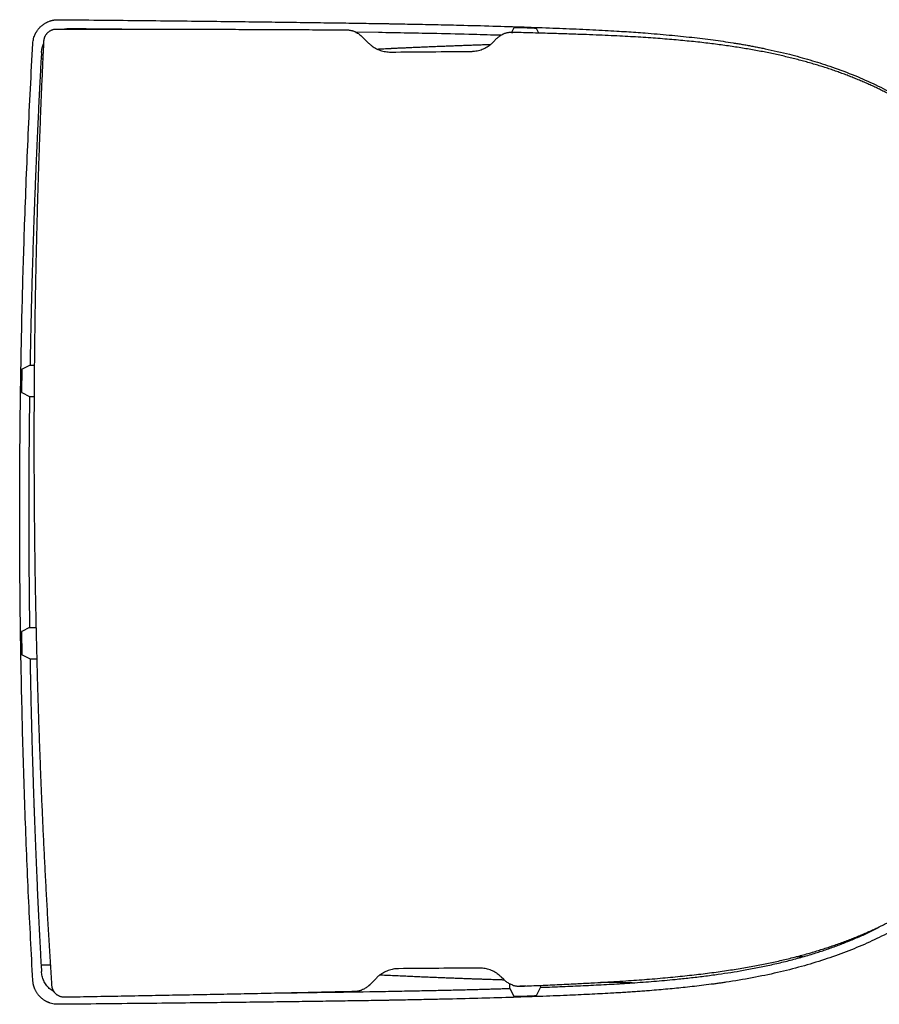
# Model space of a CAD drawing. Units: millimetres. Extents: x 8 to 933, y 12 to 589.
# Drawn here: x 781 to 822, y 494 to 541 of the extents above; entities that cross this region are included whole.
import ezdxf

# ---------------------------------------------------------------- set-up
doc = ezdxf.new("R2010")
doc.units = ezdxf.units.MM

msp = doc.modelspace()

# ---------------------------------------------------------------- linework, layer by layer
at = {"color": 7, "linetype": 'Continuous', "lineweight": 30}
for p, q in [((804.801, 540.995), (804.688, 540.772)), ((805.992, 540.738), (805.884, 540.958)), ((798.353, 540.765), (797.267, 540.782)), ((797.546, 540.589), (797.874, 540.267)), ((803.824, 540.317), (803.979, 540.474)), ((804.695, 540.772), (804.714, 540.772)), ((804.714, 540.772), (804.748, 540.771)), ((782.301, 539.809), (782.284, 539.506)), ((782.284, 539.506), (782.365, 539.506)), ((782.365, 539.502), (782.284, 539.502)), ((781.759, 524.925), (781.377, 524.736)), ((781.759, 524.926), (781.962, 524.926)), ((781.759, 524.925), (781.759, 524.926)), ((781.364, 524.336), (781.359, 524.015)), ((781.36, 523.615), (781.735, 523.426)), ((781.735, 523.426), (781.735, 523.426)), ((781.735, 523.426), (781.951, 523.426)), ((781.735, 512.425), (781.36, 512.237)), ((781.735, 512.426), (782.042, 512.426)), ((781.735, 512.425), (781.735, 512.426)), ((781.359, 511.837), (781.364, 511.515)), ((781.377, 511.115), (781.759, 510.926)), ((781.759, 510.926), (781.759, 510.926)), ((781.759, 510.926), (782.078, 510.926)), ((818.569, 496.74), (818.23, 496.737)), ((782.284, 496.35), (782.724, 496.35)), ((782.284, 496.346), (782.301, 496.042)), ((782.724, 496.346), (782.284, 496.346)), ((797.897, 495.367), (797.935, 495.402)), ((797.966, 495.432), (797.934, 495.402)), ((798.251, 495.722), (797.966, 495.432)), ((804.322, 495.653), (804.201, 495.772)), ((804.356, 495.622), (804.322, 495.653)), ((804.356, 495.622), (804.392, 495.59)), ((804.611, 495.231), (804.611, 495.441)), ((805.098, 495.335), (805.086, 495.335)), ((805.353, 495.346), (805.098, 495.335)), ((805.099, 495.335), (805.098, 495.335)), ((806.074, 495.377), (806.074, 495.281)), ((797.238, 495.099), (797.239, 495.099)), ((804.611, 495.23), (804.801, 494.857)), ((805.884, 494.893), (806.074, 495.281))]:
    msp.add_line(p, q, dxfattribs=at)
for points, knots in [([(781.893, 540.245), (781.896, 540.285), (781.903, 540.365), (781.928, 540.483), (781.957, 540.572), (781.982, 540.636), (781.998, 540.674), (782.016, 540.712), (782.036, 540.75), (782.057, 540.786), (782.082, 540.827), (782.112, 540.872), (782.148, 540.92), (782.186, 540.967), (782.227, 541.011), (782.268, 541.052), (782.309, 541.088), (782.35, 541.122), (782.392, 541.153), (782.435, 541.183), (782.501, 541.224), (782.593, 541.272), (782.685, 541.308), (782.747, 541.327), (782.777, 541.336), (782.807, 541.344), (782.838, 541.351), (782.869, 541.357), (782.899, 541.362), (782.948, 541.37), (783.016, 541.377), (783.074, 541.377), (783.103, 541.378)], [0, 0, 0, 0, 0.065797, 0.131234, 0.196976, 0.22007, 0.24309, 0.266066, 0.289026, 0.311997, 0.335009, 0.368032, 0.400908, 0.43372, 0.46655, 0.499481, 0.528439, 0.557172, 0.585734, 0.614178, 0.642559, 0.713576, 0.785414, 0.802716, 0.819954, 0.837138, 0.854282, 0.871396, 0.888493, 0.905584, 0.952645, 1, 1, 1, 1]), ([(783.103, 541.378), (783.749, 541.372), (785.008, 541.36), (786.849, 541.342), (788.592, 541.323), (790.237, 541.305), (791.785, 541.287), (793.235, 541.27), (794.598, 541.252), (795.872, 541.234), (797.056, 541.217), (797.875, 541.204), (798.362, 541.196), (798.55, 541.193), (798.735, 541.19), (798.917, 541.187), (799.134, 541.183), (799.442, 541.177), (800.095, 541.165), (801.038, 541.146), (802.359, 541.116), (803.77, 541.079), (805.252, 541.033), (806.628, 540.983), (807.717, 540.938), (808.545, 540.898), (809.134, 540.868), (809.671, 540.838), (810.16, 540.808), (810.614, 540.777), (811.295, 540.728), (812.184, 540.653), (813.261, 540.544), (814.272, 540.42), (814.998, 540.315), (815.462, 540.239), (815.684, 540.202), (815.906, 540.163), (816.125, 540.122), (816.343, 540.081), (816.559, 540.038), (817.086, 539.93), (817.871, 539.75), (818.894, 539.47), (819.891, 539.154), (820.898, 538.782), (821.906, 538.345), (822.776, 537.906), (823.525, 537.474), (824.174, 537.062), (824.809, 536.618), (825.43, 536.142), (826.176, 535.52), (827.031, 534.721), (827.976, 533.718), (828.876, 532.633), (829.723, 531.487), (830.506, 530.299), (831.215, 529.077), (831.851, 527.821), (832.413, 526.532), (832.851, 525.35), (833.186, 524.292), (833.437, 523.369), (833.649, 522.444), (833.822, 521.517), (833.955, 520.589), (834.048, 519.658), (834.101, 518.725), (834.117, 517.613), (834.066, 516.322), (833.911, 514.859), (833.659, 513.403), (833.309, 511.956), (832.945, 510.782), (832.619, 509.877), (832.367, 509.234), (832.098, 508.599), (831.811, 507.972), (831.506, 507.353), (831.184, 506.742), (830.75, 505.97), (830.181, 505.048), (829.453, 503.99), (828.716, 503.023), (827.986, 502.153), (827.277, 501.384), (826.545, 500.665), (825.709, 499.925), (824.757, 499.18), (823.677, 498.455), (822.626, 497.86), (821.608, 497.371), (820.621, 496.962), (819.581, 496.593), (818.487, 496.263), (817.34, 495.973), (816.139, 495.723), (815.287, 495.581), (814.805, 495.509), (814.709, 495.495), (814.613, 495.481), (814.516, 495.468), (814.418, 495.454), (814.195, 495.424), (813.711, 495.362), (812.983, 495.279), (812.123, 495.194), (811.458, 495.138), (810.969, 495.1), (810.666, 495.078), (810.36, 495.057), (810.049, 495.037), (809.728, 495.017), (809.18, 494.986), (808.38, 494.945), (807.255, 494.894), (805.99, 494.845), (804.575, 494.797), (803.059, 494.753), (801.873, 494.724), (801.05, 494.706), (800.62, 494.697), (800.184, 494.688), (799.742, 494.68), (799.333, 494.672), (799.012, 494.666), (798.496, 494.657), (797.766, 494.645), (796.742, 494.629), (795.684, 494.614), (794.546, 494.599), (793.328, 494.583), (792.03, 494.567), (790.562, 494.55), (788.914, 494.531), (787.076, 494.512), (785.126, 494.492), (783.79, 494.48), (783.103, 494.474)], [0, 0, 0, 0, 0.015103, 0.029445, 0.043026, 0.055848, 0.067909, 0.079209, 0.08975, 0.09978, 0.109009, 0.117436, 0.118936, 0.120406, 0.121849, 0.123263, 0.124648, 0.126935, 0.130471, 0.139927, 0.148985, 0.161384, 0.172953, 0.183692, 0.193602, 0.198462, 0.203095, 0.207421, 0.211039, 0.214585, 0.218061, 0.22702, 0.235474, 0.243424, 0.250875, 0.252651, 0.254416, 0.256168, 0.25791, 0.25964, 0.261358, 0.263066, 0.27226, 0.280199, 0.287895, 0.296757, 0.30532, 0.31361, 0.319567, 0.325559, 0.331598, 0.337695, 0.343861, 0.35432, 0.365046, 0.376085, 0.387277, 0.398354, 0.40935, 0.420302, 0.431246, 0.442219, 0.44974, 0.457188, 0.464575, 0.471913, 0.479216, 0.486497, 0.493769, 0.501046, 0.512496, 0.523937, 0.535422, 0.547001, 0.558723, 0.564115, 0.569496, 0.574871, 0.580244, 0.585619, 0.591, 0.596392, 0.606317, 0.616318, 0.626419, 0.634743, 0.642889, 0.650876, 0.658724, 0.669008, 0.679136, 0.689162, 0.697236, 0.705565, 0.714173, 0.723081, 0.732309, 0.741874, 0.751792, 0.752541, 0.753296, 0.754056, 0.754821, 0.755591, 0.756366, 0.76009, 0.767024, 0.773526, 0.780322, 0.782652, 0.785016, 0.787413, 0.789842, 0.792304, 0.794942, 0.802693, 0.811056, 0.821304, 0.832343, 0.844174, 0.856798, 0.860096, 0.863445, 0.866843, 0.870292, 0.873791, 0.876419, 0.877797, 0.885871, 0.893496, 0.901745, 0.910616, 0.920111, 0.930228, 0.940969, 0.954429, 0.968753, 0.983944, 1, 1, 1, 1]), ([(783.005, 540.917), (782.998, 540.917), (782.977, 540.917), (782.94, 540.914), (782.895, 540.908), (782.851, 540.898), (782.808, 540.885), (782.766, 540.868), (782.725, 540.849), (782.686, 540.826), (782.648, 540.801), (782.613, 540.773), (782.58, 540.742), (782.549, 540.709), (782.521, 540.674), (782.495, 540.636), (782.473, 540.597), (782.453, 540.556), (782.437, 540.514), (782.424, 540.471), (782.414, 540.427), (782.407, 540.385), (782.406, 540.358), (782.405, 540.346)], [0, 0, 0, 0, 0.021575, 0.070763, 0.120381, 0.169587, 0.218498, 0.267994, 0.317938, 0.367754, 0.416522, 0.465755, 0.515512, 0.565587, 0.614679, 0.663618, 0.713136, 0.763089, 0.812856, 0.861608, 0.910856, 0.960622, 1, 1, 1, 1]), ([(796.851, 540.876), (796.466, 540.879), (795.655, 540.884), (794.42, 540.891), (793.145, 540.897), (791.867, 540.902), (790.583, 540.906), (789.294, 540.909), (788, 540.912), (786.702, 540.914), (785.401, 540.915), (784.168, 540.917), (783.369, 540.917), (783.005, 540.917)], [0, 0, 0, 0, 0.0835388, 0.1757859, 0.267607, 0.3598945, 0.452605, 0.5456931, 0.6391705, 0.7329779, 0.8269233, 0.9209772, 1, 1, 1, 1]), ([(783.256, 540.917), (783.265, 540.919), (783.311, 540.931), (783.396, 540.941), (783.472, 540.942), (783.51, 540.943)], [0, 0, 0, 0, 0.107939, 0.551754, 1, 1, 1, 1]), ([(786.569, 540.914), (786.375, 540.916), (785.355, 540.926), (784.335, 540.935), (783.51, 540.943)], [0, 0, 0, 0, 0.19109, 1, 1, 1, 1]), ([(797.282, 540.775), (797.279, 540.777), (797.259, 540.787), (797.22, 540.804), (797.166, 540.824), (797.11, 540.841), (797.054, 540.855), (796.996, 540.865), (796.939, 540.872), (796.89, 540.876), (796.861, 540.876), (796.851, 540.876)], [0, 0, 0, 0, 0.020994, 0.152254, 0.283105, 0.412994, 0.543065, 0.673395, 0.803981, 0.934806, 1, 1, 1, 1]), ([(805.222, 540.988), (805.208, 540.988), (805.181, 540.989), (805.141, 540.991), (805.102, 540.992), (805.063, 540.993), (805.026, 540.994), (804.99, 540.995), (804.957, 540.995), (804.926, 540.996), (804.898, 540.996), (804.874, 540.996), (804.852, 540.997), (804.834, 540.996), (804.82, 540.996), (804.809, 540.996), (804.803, 540.995), (804.802, 540.995), (804.801, 540.995)], [0, 0, 0, 0, 0.062894, 0.125164, 0.187456, 0.25042, 0.313173, 0.375317, 0.437495, 0.500345, 0.562968, 0.625063, 0.68727, 0.750231, 0.812902, 0.87499, 0.93714, 1, 1, 1, 1]), ([(805.505, 540.978), (805.458, 540.98), (805.363, 540.983), (805.269, 540.986), (805.222, 540.988)], [0, 0, 0, 0, 0.500001, 1, 1, 1, 1]), ([(805.884, 540.958), (805.883, 540.958), (805.879, 540.959), (805.857, 540.961), (805.822, 540.964), (805.775, 540.967), (805.717, 540.969), (805.652, 540.972), (805.58, 540.975), (805.53, 540.977), (805.505, 540.978)], [0, 0, 0, 0, 0.125131, 0.250654, 0.375285, 0.500481, 0.625063, 0.750267, 0.874983, 1, 1, 1, 1]), ([(782.405, 540.346), (782.393, 540.104), (782.365, 539.511), (782.323, 538.576), (782.279, 537.54), (782.238, 536.513), (782.2, 535.487), (782.164, 534.46), (782.131, 533.433), (782.101, 532.405), (782.074, 531.378), (782.049, 530.351), (782.026, 529.323), (782.007, 528.295), (781.99, 527.268), (781.976, 526.24), (781.964, 525.212), (781.955, 524.183), (781.949, 523.155), (781.945, 522.126), (781.944, 521.098), (781.946, 520.069), (781.95, 519.04), (781.957, 518.01), (781.967, 516.981), (781.979, 515.952), (781.994, 514.923), (782.012, 513.894), (782.032, 512.865), (782.055, 511.837), (782.081, 510.809), (782.109, 509.781), (782.14, 508.753), (782.173, 507.726), (782.21, 506.698), (782.248, 505.671), (782.29, 504.644), (782.334, 503.617), (782.381, 502.591), (782.431, 501.564), (782.483, 500.538), (782.538, 499.511), (782.595, 498.485), (782.655, 497.459), (782.718, 496.434), (782.762, 495.742), (782.785, 495.393), (782.785, 495.385)], [0, 0, 0, 0, 0.016151, 0.039618, 0.062473, 0.085325, 0.108176, 0.131024, 0.153872, 0.176719, 0.199565, 0.222411, 0.245258, 0.268104, 0.290952, 0.313801, 0.336651, 0.359504, 0.382358, 0.405216, 0.428076, 0.45094, 0.473808, 0.496679, 0.519554, 0.542426, 0.565295, 0.588159, 0.611021, 0.633879, 0.656734, 0.679587, 0.702438, 0.725288, 0.748136, 0.770984, 0.793831, 0.816678, 0.839525, 0.862373, 0.885222, 0.908072, 0.930924, 0.953777, 0.976634, 0.99949, 1, 1, 1, 1]), ([(797.282, 540.775), (797.292, 540.77), (797.331, 540.752), (797.395, 540.713), (797.474, 540.656), (797.522, 540.612), (797.546, 540.589)], [0, 0, 0, 0, 0.10264, 0.395222, 0.696152, 1, 1, 1, 1]), ([(801.136, 540.713), (800.672, 540.722), (799.744, 540.741), (798.817, 540.757), (798.353, 540.765)], [0, 0, 0, 0, 0.499966, 1, 1, 1, 1]), ([(804.184, 540.633), (803.747, 540.646), (802.731, 540.677), (801.715, 540.7), (801.136, 540.713)], [0, 0, 0, 0, 0.429832, 1, 1, 1, 1]), ([(803.979, 540.474), (803.996, 540.49), (804.029, 540.523), (804.087, 540.571), (804.152, 540.616), (804.21, 540.651), (804.247, 540.667), (804.258, 540.673)], [0, 0, 0, 0, 0.204986, 0.411004, 0.651378, 0.893421, 1, 1, 1, 1]), ([(804.714, 540.771), (804.701, 540.772), (804.667, 540.772), (804.614, 540.77), (804.556, 540.763), (804.498, 540.754), (804.441, 540.741), (804.385, 540.725), (804.33, 540.705), (804.287, 540.688), (804.264, 540.676), (804.258, 540.673)], [0, 0, 0, 0, 0.088381, 0.212477, 0.336724, 0.461015, 0.58526, 0.709372, 0.833277, 0.95657, 1, 1, 1, 1]), ([(805.099, 495.335), (805.387, 495.347), (805.975, 495.371), (806.862, 495.412), (807.698, 495.452), (808.451, 495.491), (809.103, 495.527), (809.701, 495.563), (810.253, 495.599), (810.766, 495.636), (811.267, 495.674), (811.762, 495.715), (812.25, 495.76), (812.717, 495.806), (813.165, 495.854), (813.597, 495.903), (814.018, 495.955), (814.427, 496.009), (814.823, 496.065), (815.203, 496.122), (815.569, 496.181), (815.923, 496.241), (816.267, 496.303), (816.601, 496.367), (816.927, 496.433), (817.245, 496.501), (817.556, 496.571), (817.86, 496.643), (818.158, 496.717), (818.449, 496.793), (818.735, 496.871), (819.015, 496.952), (819.291, 497.035), (819.562, 497.119), (819.829, 497.207), (820.091, 497.296), (820.35, 497.388), (820.605, 497.482), (820.856, 497.579), (821.104, 497.678), (821.348, 497.779), (821.589, 497.882), (821.826, 497.988), (822.059, 498.095), (822.287, 498.205), (822.511, 498.316), (822.731, 498.429), (822.949, 498.544), (823.163, 498.662), (823.376, 498.782), (823.585, 498.905), (823.793, 499.03), (823.998, 499.158), (824.201, 499.289), (824.402, 499.422), (824.6, 499.558), (824.797, 499.697), (824.993, 499.839), (825.186, 499.984), (825.378, 500.132), (825.569, 500.283), (825.757, 500.437), (825.944, 500.594), (826.129, 500.754), (826.313, 500.917), (826.495, 501.083), (826.676, 501.252), (826.855, 501.425), (827.033, 501.601), (827.212, 501.783), (827.391, 501.97), (827.571, 502.162), (827.751, 502.359), (827.931, 502.561), (828.11, 502.768), (828.29, 502.98), (828.469, 503.197), (828.649, 503.419), (828.828, 503.645), (829.006, 503.876), (829.182, 504.11), (829.357, 504.348), (829.529, 504.588), (829.699, 504.829), (829.864, 505.072), (830.027, 505.316), (830.187, 505.562), (830.344, 505.809), (830.497, 506.058), (830.648, 506.308), (830.795, 506.56), (830.94, 506.814), (831.081, 507.069), (831.22, 507.326), (831.355, 507.585), (831.488, 507.844), (831.617, 508.105), (831.742, 508.367), (831.865, 508.629), (831.984, 508.893), (832.099, 509.157), (832.212, 509.422), (832.32, 509.688), (832.426, 509.954), (832.528, 510.221), (832.627, 510.489), (832.722, 510.757), (832.813, 511.025), (832.902, 511.294), (832.986, 511.564), (833.068, 511.833), (833.145, 512.103), (833.22, 512.373), (833.291, 512.644), (833.358, 512.914), (833.422, 513.186), (833.483, 513.457), (833.54, 513.729), (833.594, 514.002), (833.644, 514.275), (833.691, 514.547), (833.734, 514.82), (833.774, 515.092), (833.811, 515.365), (833.844, 515.638), (833.874, 515.911), (833.9, 516.184), (833.923, 516.456), (833.942, 516.728), (833.958, 517.001), (833.971, 517.272), (833.98, 517.543), (833.985, 517.813), (833.988, 518.083), (833.986, 518.352), (833.982, 518.62), (833.974, 518.889), (833.963, 519.157), (833.948, 519.426), (833.93, 519.695), (833.908, 519.964), (833.883, 520.233), (833.855, 520.503), (833.823, 520.773), (833.788, 521.043), (833.749, 521.314), (833.707, 521.585), (833.661, 521.855), (833.612, 522.125), (833.56, 522.395), (833.504, 522.665), (833.444, 522.935), (833.381, 523.206), (833.315, 523.477), (833.245, 523.748), (833.172, 524.019), (833.095, 524.289), (833.015, 524.559), (832.932, 524.827), (832.845, 525.094), (832.755, 525.36), (832.662, 525.626), (832.566, 525.891), (832.466, 526.156), (832.363, 526.42), (832.256, 526.683), (832.146, 526.946), (832.033, 527.208), (831.916, 527.469), (831.796, 527.729), (831.673, 527.988), (831.546, 528.247), (831.415, 528.505), (831.282, 528.763), (831.145, 529.019), (831.005, 529.274), (830.861, 529.527), (830.715, 529.78), (830.565, 530.032), (830.412, 530.282), (830.256, 530.53), (830.097, 530.777), (829.935, 531.022), (829.771, 531.265), (829.604, 531.505), (829.435, 531.742), (829.263, 531.978), (829.087, 532.214), (828.909, 532.447), (828.728, 532.678), (828.547, 532.903), (828.365, 533.125), (828.182, 533.341), (827.998, 533.554), (827.814, 533.762), (827.628, 533.966), (827.442, 534.167), (827.254, 534.363), (827.065, 534.555), (826.876, 534.744), (826.686, 534.927), (826.496, 535.106), (826.305, 535.281), (826.113, 535.453), (825.921, 535.62), (825.727, 535.784), (825.532, 535.944), (825.338, 536.1), (825.143, 536.251), (824.947, 536.399), (824.749, 536.544), (824.55, 536.686), (824.349, 536.825), (824.148, 536.96), (823.947, 537.091), (823.745, 537.218), (823.541, 537.342), (823.335, 537.464), (823.127, 537.583), (822.916, 537.7), (822.703, 537.814), (822.488, 537.926), (822.269, 538.035), (822.049, 538.142), (821.825, 538.246), (821.599, 538.348), (821.371, 538.447), (821.139, 538.544), (820.905, 538.639), (820.667, 538.731), (820.424, 538.822), (820.176, 538.911), (819.924, 538.998), (819.667, 539.083), (819.407, 539.166), (819.142, 539.246), (818.872, 539.325), (818.598, 539.401), (818.32, 539.475), (818.037, 539.547), (817.75, 539.617), (817.459, 539.684), (817.164, 539.749), (816.865, 539.811), (816.56, 539.871), (816.249, 539.929), (815.931, 539.984), (815.607, 540.038), (815.274, 540.09), (814.932, 540.14), (814.58, 540.188), (814.218, 540.234), (813.843, 540.279), (813.454, 540.322), (813.051, 540.363), (812.635, 540.402), (812.208, 540.44), (811.767, 540.475), (811.312, 540.508), (810.839, 540.54), (810.347, 540.569), (809.831, 540.597), (809.286, 540.623), (808.705, 540.648), (808.077, 540.672), (807.383, 540.696), (806.587, 540.721), (805.722, 540.747), (805.081, 540.764), (804.749, 540.771), (804.714, 540.772)], [0, 0, 0, 0, 0.010328, 0.021012, 0.031761, 0.040245, 0.047973, 0.055134, 0.061664, 0.067748, 0.073529, 0.079654, 0.085487, 0.091067, 0.096434, 0.101618, 0.106641, 0.111609, 0.116364, 0.120936, 0.125352, 0.129632, 0.133792, 0.137847, 0.141807, 0.145682, 0.149483, 0.153211, 0.156867, 0.160459, 0.163992, 0.167471, 0.170901, 0.174286, 0.17763, 0.180937, 0.184209, 0.187451, 0.190667, 0.193837, 0.196988, 0.200115, 0.203212, 0.206274, 0.209294, 0.212271, 0.215214, 0.218144, 0.221063, 0.223971, 0.22687, 0.22976, 0.232642, 0.235517, 0.238386, 0.241257, 0.244131, 0.247009, 0.24989, 0.252778, 0.255671, 0.258572, 0.26148, 0.264397, 0.267323, 0.27026, 0.273209, 0.276169, 0.27914, 0.282178, 0.28527, 0.288407, 0.291587, 0.294808, 0.298067, 0.301361, 0.304731, 0.308142, 0.311578, 0.315041, 0.318533, 0.322057, 0.325586, 0.329093, 0.332593, 0.336088, 0.339578, 0.343064, 0.346546, 0.350026, 0.353504, 0.356981, 0.360457, 0.363934, 0.367409, 0.370878, 0.374342, 0.377798, 0.381248, 0.384691, 0.388126, 0.391553, 0.394972, 0.398384, 0.401787, 0.405181, 0.408567, 0.411945, 0.415315, 0.418675, 0.422026, 0.425368, 0.428703, 0.432031, 0.435353, 0.438669, 0.441982, 0.445291, 0.448597, 0.451901, 0.455206, 0.458476, 0.46175, 0.465028, 0.468306, 0.471578, 0.474838, 0.478082, 0.48134, 0.484587, 0.487822, 0.491047, 0.494262, 0.497469, 0.500667, 0.503861, 0.507058, 0.510258, 0.513461, 0.516669, 0.519883, 0.523103, 0.526329, 0.529564, 0.532807, 0.536059, 0.539321, 0.542596, 0.545856, 0.54912, 0.552402, 0.5557, 0.559011, 0.562334, 0.565666, 0.569006, 0.57235, 0.575698, 0.579045, 0.58239, 0.58573, 0.589068, 0.592435, 0.595805, 0.599181, 0.602563, 0.605951, 0.609346, 0.61275, 0.616162, 0.619584, 0.623016, 0.62646, 0.629915, 0.633377, 0.636833, 0.640302, 0.643781, 0.647267, 0.65076, 0.654255, 0.657752, 0.661247, 0.664737, 0.668221, 0.671696, 0.675158, 0.678655, 0.682181, 0.685666, 0.689113, 0.692524, 0.695901, 0.699246, 0.70256, 0.705847, 0.709106, 0.712341, 0.715553, 0.718744, 0.721883, 0.72499, 0.728074, 0.731138, 0.734181, 0.737208, 0.740219, 0.743176, 0.746105, 0.749035, 0.751961, 0.754878, 0.757781, 0.760667, 0.763534, 0.766374, 0.769216, 0.772066, 0.774926, 0.777796, 0.780677, 0.783571, 0.786478, 0.7894, 0.792338, 0.795293, 0.798267, 0.80126, 0.804274, 0.807308, 0.810389, 0.813538, 0.816722, 0.819944, 0.823205, 0.826507, 0.829853, 0.833242, 0.836677, 0.840159, 0.843684, 0.847249, 0.850849, 0.854488, 0.858189, 0.861958, 0.8658, 0.869724, 0.873738, 0.877852, 0.882079, 0.886432, 0.890929, 0.895592, 0.900441, 0.905413, 0.910523, 0.915787, 0.921225, 0.926862, 0.932731, 0.938871, 0.945341, 0.952229, 0.959656, 0.967817, 0.977067, 0.988149, 0.998754, 1, 1, 1, 1]), ([(781.893, 495.606), (781.856, 496.271), (781.784, 497.602), (781.687, 499.6), (781.6, 501.598), (781.523, 503.597), (781.456, 505.596), (781.399, 507.597), (781.353, 509.542), (781.318, 511.431), (781.292, 513.266), (781.275, 515.101), (781.266, 516.937), (781.266, 518.772), (781.274, 520.607), (781.291, 522.443), (781.316, 524.277), (781.349, 526.112), (781.391, 527.945), (781.441, 529.779), (781.504, 531.721), (781.58, 533.771), (781.672, 535.93), (781.775, 538.088), (781.854, 539.526), (781.893, 540.245)], [0, 0, 0, 0, 0.0447976, 0.0895927, 0.1343865, 0.1791797, 0.2239735, 0.2687688, 0.3135666, 0.3546342, 0.3957055, 0.4367813, 0.4778622, 0.5189477, 0.5600289, 0.6011047, 0.6421758, 0.6832431, 0.7243073, 0.7653691, 0.8064294, 0.8548207, 0.9032121, 0.9516048, 1, 1, 1, 1]), ([(782.301, 539.809), (782.304, 539.848), (782.31, 539.924), (782.333, 540.036), (782.362, 540.135), (782.388, 540.195), (782.399, 540.22)], [0, 0, 0, 0, 0.270613, 0.539059, 0.807829, 1, 1, 1, 1]), ([(797.874, 540.267), (797.894, 540.248), (797.934, 540.209), (798.009, 540.147), (798.099, 540.082), (798.207, 540.018), (798.321, 539.961), (798.44, 539.915), (798.561, 539.88), (798.684, 539.854), (798.81, 539.838), (798.895, 539.837), (798.938, 539.836)], [0, 0, 0, 0, 0.070771, 0.141764, 0.247125, 0.353219, 0.461631, 0.570843, 0.676228, 0.782347, 0.890775, 1, 1, 1, 1]), ([(798.288, 539.98), (798.368, 539.984), (798.554, 539.993), (798.745, 540.003), (798.863, 540.008), (798.882, 540.009), (798.901, 540.01), (798.92, 540.011), (798.939, 540.012), (798.959, 540.013), (799.009, 540.015), (799.12, 540.021), (799.289, 540.029), (799.489, 540.038), (799.704, 540.048), (799.943, 540.058), (800.207, 540.07), (800.483, 540.082), (800.772, 540.094), (801.073, 540.106), (801.321, 540.116), (801.511, 540.124), (801.641, 540.129), (801.779, 540.134), (801.922, 540.14), (802.067, 540.145), (802.25, 540.152), (802.47, 540.16), (802.722, 540.169), (802.962, 540.178), (803.189, 540.186), (803.404, 540.193), (803.571, 540.199), (803.668, 540.202), (803.697, 540.203)], [0, 0, 0, 0, 0.04461, 0.102756, 0.106255, 0.109776, 0.113318, 0.116882, 0.120466, 0.124072, 0.1277, 0.148032, 0.185942, 0.221529, 0.258755, 0.305208, 0.353984, 0.405083, 0.458503, 0.514245, 0.572308, 0.595754, 0.619557, 0.644825, 0.672148, 0.698852, 0.724938, 0.773976, 0.820665, 0.865005, 0.906997, 0.946642, 0.983938, 1, 1, 1, 1]), ([(798.938, 539.836), (799.577, 539.842), (800.853, 539.852), (802.129, 539.863), (802.767, 539.869)], [0, 0, 0, 0, 0.499996, 1, 1, 1, 1]), ([(802.767, 539.869), (802.795, 539.869), (802.849, 539.871), (802.945, 539.879), (803.055, 539.897), (803.177, 539.927), (803.298, 539.968), (803.414, 540.019), (803.526, 540.08), (803.631, 540.149), (803.732, 540.227), (803.793, 540.287), (803.824, 540.317)], [0, 0, 0, 0, 0.069464, 0.139136, 0.244822, 0.351244, 0.459982, 0.569521, 0.675238, 0.781687, 0.890445, 1, 1, 1, 1]), ([(782.284, 539.506), (782.277, 539.387), (782.264, 539.146), (782.245, 538.777), (782.225, 538.394), (782.205, 537.998), (782.184, 537.591), (782.164, 537.173), (782.143, 536.744), (782.122, 536.302), (782.102, 535.847), (782.081, 535.379), (782.06, 534.898), (782.039, 534.403), (782.019, 533.917), (782, 533.439), (781.983, 532.991), (781.971, 532.681), (781.965, 532.513), (781.963, 532.472), (781.962, 532.43), (781.96, 532.388), (781.959, 532.346), (781.957, 532.304), (781.956, 532.262), (781.949, 532.084), (781.938, 531.774), (781.923, 531.336), (781.909, 530.912), (781.896, 530.501), (781.884, 530.104), (781.872, 529.719), (781.861, 529.358), (781.852, 529.019), (781.843, 528.701), (781.835, 528.395), (781.827, 528.099), (781.82, 527.815), (781.813, 527.534), (781.807, 527.258), (781.8, 526.986), (781.794, 526.727), (781.789, 526.482), (781.784, 526.249), (781.78, 526.03), (781.776, 525.83), (781.772, 525.647), (781.769, 525.481), (781.766, 525.326), (781.763, 525.183), (781.761, 525.05), (781.759, 524.966), (781.759, 524.925)], [0, 0, 0, 0, 0.024406, 0.049743, 0.076011, 0.103209, 0.131338, 0.159871, 0.189301, 0.219629, 0.250854, 0.282977, 0.315998, 0.349916, 0.384732, 0.416112, 0.448187, 0.476988, 0.479845, 0.482708, 0.485576, 0.48845, 0.491328, 0.494212, 0.4971, 0.499994, 0.53089, 0.560878, 0.589958, 0.61813, 0.645393, 0.671749, 0.697197, 0.719726, 0.741492, 0.762496, 0.782736, 0.802213, 0.820928, 0.840474, 0.859112, 0.876842, 0.893664, 0.909579, 0.924585, 0.938684, 0.95081, 0.962174, 0.972775, 0.982613, 0.991688, 1, 1, 1, 1]), ([(781.377, 524.736), (781.377, 524.736), (781.376, 524.734), (781.375, 524.724), (781.374, 524.71), (781.373, 524.691), (781.372, 524.67), (781.371, 524.646), (781.371, 524.618), (781.37, 524.588), (781.369, 524.555), (781.368, 524.52), (781.367, 524.48), (781.366, 524.434), (781.365, 524.385), (781.364, 524.352), (781.364, 524.336)], [0, 0, 0, 0, 0.07688, 0.157054, 0.240072, 0.303881, 0.368685, 0.43417, 0.5, 0.56583, 0.631315, 0.696119, 0.759928, 0.842946, 0.92312, 1, 1, 1, 1]), ([(781.359, 524.015), (781.359, 523.997), (781.358, 523.962), (781.358, 523.911), (781.357, 523.862), (781.357, 523.815), (781.357, 523.771), (781.357, 523.732), (781.357, 523.697), (781.357, 523.668), (781.358, 523.645), (781.358, 523.628), (781.359, 523.617), (781.36, 523.615), (781.36, 523.615)], [0, 0, 0, 0, 0.083674, 0.166727, 0.250601, 0.333994, 0.416805, 0.50046, 0.583746, 0.666541, 0.750273, 0.833637, 0.916401, 1, 1, 1, 1]), ([(781.735, 523.426), (781.727, 522.815), (781.712, 521.592), (781.7, 519.759), (781.695, 517.925), (781.7, 516.092), (781.712, 514.258), (781.727, 513.036), (781.735, 512.425)], [0, 0, 0, 0, 0.166694, 0.333376, 0.500047, 0.666707, 0.833358, 1, 1, 1, 1]), ([(781.36, 512.237), (781.36, 512.236), (781.359, 512.234), (781.358, 512.223), (781.358, 512.206), (781.357, 512.183), (781.357, 512.153), (781.357, 512.119), (781.357, 512.079), (781.357, 512.036), (781.357, 511.989), (781.358, 511.94), (781.358, 511.889), (781.359, 511.854), (781.359, 511.837)], [0, 0, 0, 0, 0.083672, 0.166725, 0.250601, 0.33399, 0.4168, 0.50046, 0.583742, 0.666536, 0.750273, 0.833635, 0.916399, 1, 1, 1, 1]), ([(781.364, 511.515), (781.364, 511.499), (781.365, 511.466), (781.366, 511.417), (781.367, 511.372), (781.368, 511.331), (781.369, 511.296), (781.37, 511.263), (781.371, 511.233), (781.371, 511.205), (781.372, 511.181), (781.373, 511.16), (781.374, 511.142), (781.375, 511.127), (781.376, 511.117), (781.377, 511.116), (781.377, 511.115)], [0, 0, 0, 0, 0.076879, 0.157051, 0.240067, 0.303877, 0.368681, 0.434166, 0.499997, 0.565828, 0.631313, 0.696118, 0.759927, 0.842945, 0.923119, 1, 1, 1, 1]), ([(781.759, 510.926), (781.759, 510.881), (781.761, 510.788), (781.764, 510.641), (781.767, 510.481), (781.77, 510.308), (781.774, 510.121), (781.778, 509.921), (781.782, 509.715), (781.786, 509.503), (781.791, 509.285), (781.796, 509.056), (781.801, 508.816), (781.807, 508.566), (781.814, 508.295), (781.821, 508.005), (781.829, 507.693), (781.837, 507.368), (781.846, 507.03), (781.856, 506.679), (781.867, 506.315), (781.878, 505.934), (781.89, 505.537), (781.903, 505.122), (781.916, 504.743), (781.927, 504.405), (781.937, 504.12), (781.944, 503.921), (781.948, 503.809), (781.949, 503.774), (781.95, 503.738), (781.952, 503.703), (781.953, 503.667), (781.961, 503.457), (781.975, 503.077), (781.995, 502.532), (782.016, 502.001), (782.037, 501.483), (782.059, 500.981), (782.08, 500.496), (782.1, 500.027), (782.121, 499.572), (782.142, 499.126), (782.163, 498.691), (782.184, 498.267), (782.204, 497.856), (782.225, 497.459), (782.245, 497.076), (782.264, 496.707), (782.277, 496.465), (782.284, 496.346)], [0, 0, 0, 0, 0.009164, 0.01923, 0.0302, 0.042073, 0.054849, 0.068529, 0.083111, 0.097271, 0.112191, 0.127869, 0.144306, 0.161501, 0.179456, 0.199908, 0.221263, 0.243522, 0.266683, 0.290748, 0.315715, 0.341586, 0.369086, 0.397537, 0.426941, 0.446869, 0.467211, 0.485455, 0.487868, 0.490286, 0.49271, 0.49514, 0.497575, 0.500015, 0.538351, 0.575753, 0.612222, 0.647756, 0.682357, 0.715431, 0.747605, 0.778878, 0.80925, 0.839313, 0.868439, 0.896627, 0.923877, 0.950189, 0.975563, 1, 1, 1, 1]), ([(815.736, 496.095), (815.959, 496.136), (816.405, 496.217), (817.07, 496.357), (817.732, 496.512), (818.388, 496.684), (819.005, 496.863), (819.581, 497.049), (820.117, 497.237), (820.649, 497.44), (821.175, 497.658), (821.695, 497.89), (822.035, 498.058), (822.205, 498.142)], [0, 0, 0, 0, 0.0999511, 0.1997508, 0.2994421, 0.3990813, 0.4988426, 0.5822005, 0.6656952, 0.7492686, 0.8328702, 0.9164583, 1, 1, 1, 1]), ([(782.9, 495.07), (782.886, 495.077), (782.839, 495.103), (782.764, 495.158), (782.676, 495.232), (782.597, 495.314), (782.525, 495.403), (782.463, 495.499), (782.409, 495.6), (782.366, 495.706), (782.333, 495.816), (782.31, 495.928), (782.304, 496.004), (782.301, 496.042)], [0, 0, 0, 0, 0.04059, 0.136159, 0.232756, 0.32885, 0.424238, 0.519804, 0.616426, 0.71264, 0.808051, 0.903544, 1, 1, 1, 1]), ([(799.308, 496.171), (799.266, 496.169), (799.183, 496.166), (799.059, 496.149), (798.935, 496.122), (798.813, 496.084), (798.697, 496.037), (798.584, 495.98), (798.476, 495.913), (798.385, 495.845), (798.311, 495.781), (798.271, 495.742), (798.251, 495.722)], [0, 0, 0, 0, 0.105739, 0.211478, 0.320286, 0.429093, 0.534834, 0.640574, 0.749391, 0.858209, 0.928994, 1, 1, 1, 1]), ([(804.349, 495.628), (804.344, 495.628), (804.305, 495.63), (804.23, 495.632), (804.12, 495.635), (803.999, 495.639), (803.867, 495.644), (803.723, 495.648), (803.568, 495.653), (803.402, 495.659), (803.224, 495.665), (803.035, 495.671), (802.826, 495.679), (802.596, 495.687), (802.343, 495.696), (802.077, 495.706), (801.796, 495.717), (801.501, 495.728), (801.192, 495.741), (800.878, 495.754), (800.56, 495.767), (800.239, 495.781), (799.905, 495.795), (799.56, 495.811), (799.203, 495.827), (798.95, 495.839), (798.804, 495.846), (798.77, 495.847), (798.737, 495.849), (798.703, 495.85), (798.67, 495.852), (798.596, 495.856), (798.511, 495.86), (798.437, 495.863), (798.415, 495.864)], [0, 0, 0, 0, 0.002923, 0.019479, 0.037947, 0.058329, 0.080624, 0.104832, 0.130954, 0.15899, 0.18894, 0.220804, 0.254583, 0.294688, 0.337195, 0.382104, 0.429415, 0.47913, 0.531247, 0.585769, 0.637858, 0.691968, 0.748098, 0.806248, 0.86642, 0.928613, 0.93435, 0.940062, 0.945749, 0.951411, 0.957049, 0.962662, 0.988791, 1, 1, 1, 1]), ([(803.137, 496.203), (802.499, 496.197), (801.223, 496.187), (799.946, 496.176), (799.308, 496.171)], [0, 0, 0, 0, 0.499996, 1, 1, 1, 1]), ([(804.201, 495.772), (804.171, 495.801), (804.11, 495.858), (804.009, 495.934), (803.902, 496.002), (803.789, 496.062), (803.672, 496.11), (803.552, 496.149), (803.428, 496.178), (803.316, 496.195), (803.219, 496.202), (803.164, 496.202), (803.137, 496.203)], [0, 0, 0, 0, 0.106062, 0.212123, 0.321264, 0.430405, 0.536467, 0.64253, 0.75168, 0.86083, 0.930311, 1, 1, 1, 1]), ([(810.439, 495.494), (810.781, 495.519), (811.466, 495.567), (812.377, 495.649), (813.173, 495.733), (813.855, 495.813), (814.309, 495.875), (814.536, 495.906)], [0, 0, 0, 0, 0.249767, 0.499626, 0.666291, 0.833068, 1, 1, 1, 1]), ([(814.536, 495.906), (814.736, 495.935), (815.137, 495.993), (815.536, 496.061), (815.736, 496.095)], [0, 0, 0, 0, 0.500445, 1, 1, 1, 1]), ([(783.103, 494.474), (783.059, 494.475), (782.972, 494.476), (782.843, 494.497), (782.744, 494.524), (782.675, 494.548), (782.634, 494.564), (782.594, 494.581), (782.555, 494.599), (782.517, 494.619), (782.454, 494.655), (782.37, 494.711), (782.288, 494.78), (782.228, 494.839), (782.187, 494.884), (782.149, 494.93), (782.113, 494.978), (782.081, 495.025), (782.053, 495.071), (782.028, 495.116), (782.006, 495.161), (781.985, 495.207), (781.969, 495.247), (781.957, 495.282), (781.948, 495.309), (781.939, 495.337), (781.931, 495.364), (781.924, 495.392), (781.918, 495.42), (781.909, 495.465), (781.899, 495.527), (781.895, 495.579), (781.893, 495.606)], [0, 0, 0, 0, 0.071595, 0.142737, 0.214284, 0.238364, 0.262284, 0.286073, 0.309763, 0.333386, 0.356973, 0.427805, 0.499456, 0.532571, 0.565535, 0.598433, 0.631347, 0.664362, 0.692129, 0.719798, 0.747417, 0.775036, 0.802705, 0.818595, 0.834435, 0.850234, 0.866, 0.881744, 0.897473, 0.913198, 0.956487, 1, 1, 1, 1]), ([(782.786, 495.385), (782.786, 495.379), (782.787, 495.357), (782.793, 495.321), (782.802, 495.277), (782.815, 495.234), (782.83, 495.192), (782.85, 495.151), (782.872, 495.111), (782.897, 495.073), (782.925, 495.038), (782.955, 495.004), (782.988, 494.973), (783.023, 494.944), (783.06, 494.919), (783.099, 494.896), (783.139, 494.876), (783.182, 494.859), (783.225, 494.845), (783.269, 494.835), (783.313, 494.828), (783.355, 494.824), (783.383, 494.824), (783.395, 494.825)], [0, 0, 0, 0, 0.021316, 0.070491, 0.12009, 0.169296, 0.218185, 0.26766, 0.317584, 0.367402, 0.416163, 0.465377, 0.515118, 0.565185, 0.614293, 0.663221, 0.712731, 0.762682, 0.812466, 0.861226, 0.910477, 0.960248, 1, 1, 1, 1]), ([(797.928, 495.397), (797.917, 495.386), (797.886, 495.355), (797.831, 495.309), (797.763, 495.26), (797.69, 495.217), (797.624, 495.184), (797.581, 495.169), (797.566, 495.163)], [0, 0, 0, 0, 0.110446, 0.300916, 0.492712, 0.688691, 0.886115, 1, 1, 1, 1]), ([(804.751, 495.384), (804.738, 495.388), (804.698, 495.4), (804.634, 495.428), (804.559, 495.467), (804.488, 495.512), (804.421, 495.563), (804.379, 495.602), (804.358, 495.621)], [0, 0, 0, 0, 0.087751, 0.272302, 0.451619, 0.630936, 0.815468, 1, 1, 1, 1]), ([(804.751, 495.383), (804.766, 495.379), (804.798, 495.368), (804.851, 495.356), (804.908, 495.346), (804.965, 495.338), (805.024, 495.335), (805.068, 495.334), (805.093, 495.336), (805.099, 495.336)], [0, 0, 0, 0, 0.127874, 0.291776, 0.456371, 0.621592, 0.787349, 0.953529, 1, 1, 1, 1]), ([(806.504, 495.298), (806.832, 495.311), (807.489, 495.337), (808.473, 495.382), (809.456, 495.432), (810.112, 495.473), (810.439, 495.494)], [0, 0, 0, 0, 0.249979, 0.499975, 0.749981, 1, 1, 1, 1]), ([(810.439, 495.497), (810.245, 495.499), (809.853, 495.504), (809.351, 495.511), (809.043, 495.516), (808.934, 495.518)], [0, 0, 0, 0, 0.38659, 0.782402, 1, 1, 1, 1]), ([(783.395, 494.824), (783.482, 494.825), (784.005, 494.835), (784.962, 494.852), (786.265, 494.875), (787.568, 494.899), (788.87, 494.923), (790.17, 494.948), (791.466, 494.973), (792.758, 494.999), (794.045, 495.026), (795.325, 495.054), (796.389, 495.078), (797.026, 495.094), (797.239, 495.099)], [0, 0, 0, 0, 0.018966, 0.113163, 0.207332, 0.301443, 0.395463, 0.489363, 0.583117, 0.676419, 0.76936, 0.861897, 0.953983, 1, 1, 1, 1]), ([(793.408, 495.013), (793.454, 495.014), (794.337, 495.024), (796.056, 495.049), (797.728, 495.076), (798.564, 495.089)], [0, 0, 0, 0, 0.027114, 0.513543, 1, 1, 1, 1]), ([(797.239, 495.099), (797.252, 495.099), (797.286, 495.1), (797.338, 495.106), (797.396, 495.114), (797.453, 495.127), (797.51, 495.142), (797.547, 495.154), (797.566, 495.162), (797.566, 495.162)], [0, 0, 0, 0, 0.12359, 0.298054, 0.47268, 0.647406, 0.822178, 0.996952, 1, 1, 1, 1]), ([(798.564, 495.089), (798.739, 495.092), (799.081, 495.098), (799.585, 495.108), (800.07, 495.117), (800.535, 495.126), (800.98, 495.135), (801.407, 495.145), (801.813, 495.154), (802.201, 495.163), (802.569, 495.172), (802.917, 495.181), (803.246, 495.19), (803.555, 495.199), (803.846, 495.207), (804.116, 495.215), (804.368, 495.223), (804.529, 495.228), (804.606, 495.23)], [0, 0, 0, 0, 0.086616, 0.170015, 0.250198, 0.327164, 0.400914, 0.471449, 0.538768, 0.602873, 0.663762, 0.721437, 0.775898, 0.827145, 0.875179, 0.919999, 0.961606, 1, 1, 1, 1]), ([(804.801, 494.857), (804.802, 494.856), (804.803, 494.856), (804.809, 494.855), (804.82, 494.855), (804.834, 494.855), (804.852, 494.855), (804.874, 494.855), (804.899, 494.855), (804.927, 494.856), (804.957, 494.856), (804.991, 494.857), (805.026, 494.858), (805.063, 494.859), (805.102, 494.86), (805.141, 494.861), (805.181, 494.862), (805.208, 494.863), (805.222, 494.863)], [0, 0, 0, 0, 0.062893, 0.125161, 0.187455, 0.250421, 0.313167, 0.37531, 0.43749, 0.500345, 0.562963, 0.625055, 0.687265, 0.750231, 0.8129, 0.874987, 0.937138, 1, 1, 1, 1]), ([(805.222, 494.863), (805.269, 494.865), (805.363, 494.868), (805.458, 494.872), (805.505, 494.873)], [0, 0, 0, 0, 0.50001, 1, 1, 1, 1]), ([(805.505, 494.873), (805.53, 494.874), (805.58, 494.876), (805.652, 494.879), (805.718, 494.882), (805.775, 494.885), (805.822, 494.887), (805.857, 494.89), (805.879, 494.892), (805.883, 494.893), (805.884, 494.893)], [0, 0, 0, 0, 0.125135, 0.250654, 0.375296, 0.500481, 0.625074, 0.750268, 0.874987, 1, 1, 1, 1]), ([(806.074, 495.281), (806.146, 495.284), (806.289, 495.289), (806.433, 495.295), (806.504, 495.298)], [0, 0, 0, 0, 0.500002, 1, 1, 1, 1])]:
    msp.add_open_spline(points, degree=3, knots=knots, dxfattribs=at)

doc.saveas('drawing.dxf')
